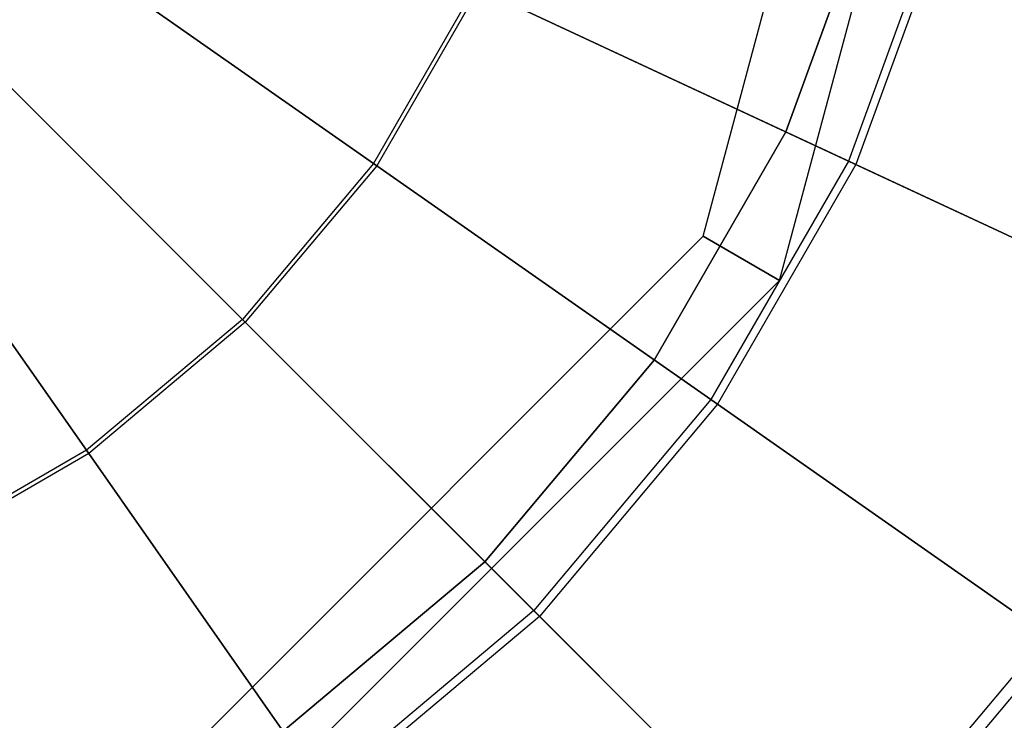
# Model space of a CAD drawing. Extents: x -6495 to 3995, y -4000 to 6165.
# Drawn here: x -2452 to -2374, y -97 to -42 of the extents above; entities that cross this region are included whole.
import ezdxf

# ---------------------------------------------------------------- set-up
doc = ezdxf.new("R2010")
doc.units = 0

msp = doc.modelspace()

# ---------------------------------------------------------------- linework, layer by layer
at = {"color": 0}
for p, q in [((-2397.809002, -59, -270), (-2382, 0, -270)), ((-2397.809002, -59, -800), (-2382, 0, -800)), ((-2391.746825, -62.5, -800), (-2375, 0, -800)), ((-2391.746825, -62.5, -270), (-2375, 0, -270)), ((-2391.243066, -50.714191, 617.69088), (-2384.088901, -31.058285, 617.69088)), ((-2384.088901, -31.058285, 632.69088), (-2391.243066, -50.714191, 632.69088)), ((-2378.790145, -32.478083, 622.12251), (-2386.271355, -53.032538, 622.12251)), ((-2378.165327, -32.645502, 614.148238), (-2385.685101, -53.305913, 614.148238)), ((-2423.740594, -53.397411, 611.623987), (-2450.853836, -34.412514, 610.120532)), ((-2450.850877, -34.414586, 618.12426), (-2424.004299, -53.212762, 619.619216)), ((-2415.918546, -39.207826, 619.619216), (-2424.004299, -53.212762, 619.619216)), ((-2415.626783, -39.343877, 611.623987), (-2423.740594, -53.397411, 611.623987)), ((-2415.918546, -39.207826, 619.619216), (-2386.271355, -53.032538, 622.12251)), ((-2385.685101, -53.305913, 614.148238), (-2415.626783, -39.343877, 611.623987)), ((-2434.171509, -65.828491, 611.623987), (-2457.576147, -42.423853, 610.120532)), ((-2457.573593, -42.426407, 618.12426), (-2434.399144, -65.600856, 619.619216)), ((-2446.602589, -76.259406, 611.623987), (-2465.587486, -49.146164, 610.120532)), ((-2465.585414, -49.149123, 618.12426), (-2446.787238, -75.9957, 619.619216)), ((-2401.701755, -68.829172, 617.69088), (-2391.243066, -50.714191, 617.69088)), ((-2391.243066, -50.714191, 632.69088), (-2401.701755, -68.829172, 632.69088)), ((-2391.243066, -50.714191, 617.69088), (-2391.243066, -50.714191, 632.69088)), ((-2386.271355, -53.032538, 622.12251), (-2397.208152, -71.975627, 622.12251)), ((-2386.271355, -53.032538, 622.12251), (-2356.708071, -66.818124, 625.63177)), ((-2424.004299, -53.212762, 619.619216), (-2434.399144, -65.600856, 619.619216)), ((-2423.740594, -53.397411, 611.623987), (-2434.171509, -65.828491, 611.623987)), ((-2424.004299, -53.212762, 619.619216), (-2397.208152, -71.975627, 622.12251)), ((-2396.678276, -72.34665, 614.148238), (-2423.740594, -53.397411, 611.623987)), ((-2385.685101, -53.305913, 614.148238), (-2396.678276, -72.34665, 614.148238)), ((-2355.828287, -67.228374, 617.69088), (-2385.685101, -53.305913, 614.148238)), ((-2441, -102.190998, -270), (-2397.809002, -59, -270)), ((-2441, -102.190998, -800), (-2397.809002, -59, -800)), ((-2391.746825, -62.5, -270), (-2397.809002, -59, -270)), ((-2397.809002, -59, -270), (-2397.809002, -59, -800)), ((-2397.809002, -59, -800), (-2391.746825, -62.5, -800)), ((-2437.5, -108.253175, -800), (-2391.746825, -62.5, -800)), ((-2437.5, -108.253175, -270), (-2391.746825, -62.5, -270)), ((-2391.746825, -62.5, -800), (-2391.746825, -62.5, -270)), ((-2434.399144, -65.600856, 619.619216), (-2446.787238, -75.9957, 619.619216)), ((-2434.399144, -65.600856, 619.619216), (-2411.268228, -88.731772, 622.12251)), ((-2434.171509, -65.828491, 611.623987), (-2446.602589, -76.259406, 611.623987)), ((-2410.810829, -89.189171, 614.148238), (-2434.171509, -65.828491, 611.623987)), ((-2415.147186, -84.852814, 617.69088), (-2401.701755, -68.829172, 617.69088)), ((-2401.701755, -68.829172, 632.69088), (-2415.147186, -84.852814, 632.69088)), ((-2401.701755, -68.829172, 617.69088), (-2401.701755, -68.829172, 632.69088)), ((-2397.208152, -71.975627, 622.12251), (-2411.268228, -88.731772, 622.12251)), ((-2396.678276, -72.34665, 614.148238), (-2410.810829, -89.189171, 614.148238)), ((-2397.208152, -71.975627, 622.12251), (-2370.487842, -90.685389, 625.63177)), ((-2369.692664, -91.242179, 617.69088), (-2396.678276, -72.34665, 614.148238)), ((-2446.787238, -75.9957, 619.619216), (-2460.792174, -84.081454, 619.619216)), ((-2446.602589, -76.259406, 611.623987), (-2460.656123, -84.373217, 611.623987)), ((-2446.787238, -75.9957, 619.619216), (-2428.024373, -102.791848, 622.12251)), ((-2427.65335, -103.321724, 614.148238), (-2446.602589, -76.259406, 611.623987)), ((-2431.170828, -98.298245, 617.69088), (-2415.147186, -84.852814, 617.69088)), ((-2415.147186, -84.852814, 632.69088), (-2431.170828, -98.298245, 632.69088)), ((-2415.147186, -84.852814, 617.69088), (-2415.147186, -84.852814, 632.69088)), ((-2411.268228, -88.731772, 622.12251), (-2428.024373, -102.791848, 622.12251)), ((-2411.268228, -88.731772, 622.12251), (-2388.202776, -111.797224, 625.63177)), ((-2410.810829, -89.189171, 614.148238), (-2427.65335, -103.321724, 614.148238)), ((-2387.516363, -112.483637, 617.69088), (-2410.810829, -89.189171, 614.148238)), ((-2370.487842, -90.685389, 625.63177), (-2388.202776, -111.797224, 625.63177)), ((-2369.692664, -91.242179, 617.69088), (-2387.516363, -112.483637, 617.69088))]:
    msp.add_line(p, q, dxfattribs=at)

doc.saveas('drawing.dxf')
